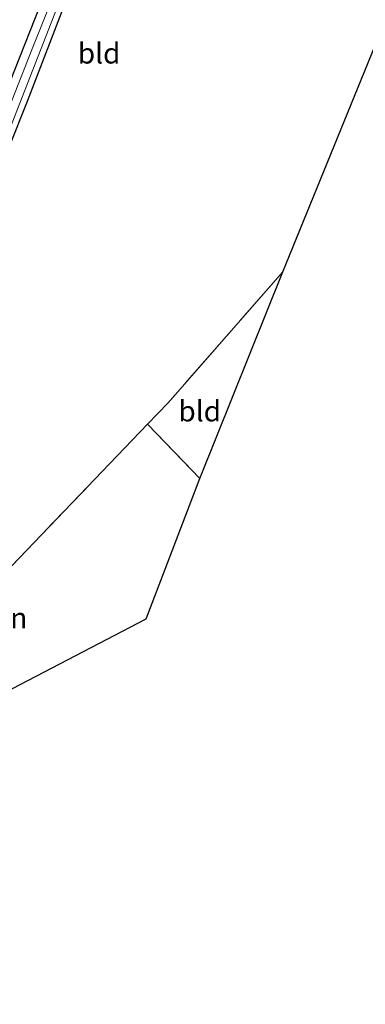
# Model space of a CAD drawing. Units: metres. Extents: x 227648 to 230009, y 537499 to 542877.
# Drawn here: x 227947 to 227989, y 537597 to 537716 of the extents above; entities that cross this region are included whole.
import ezdxf
from ezdxf.enums import TextEntityAlignment as Align

# ---------------------------------------------------------------- set-up
doc = ezdxf.new("R2010")
doc.units = ezdxf.units.M
doc.linetypes.add('IE-TERREINAFSCHEIDING', pattern=[10, 8, -2])
doc.layers.add('B-ME-GW-INSTEEKWATERGANG-L-B1', color=10, linetype='Continuous')
doc.layers.add('B-ME-KG-KADASTRAAL-OPNAMEDTMGRENS-L-B1', color=10, linetype='Continuous')
for name, color, linetype, lineweight in [('B-ME-IE-GRASLAND-GV-B6', 93, 'Continuous', 18), ('B-ME-IE-GRONDWERKLIJN-GROND_INGERICHT-GV-B6', 253, 'Continuous', 18), ('B-ME-IE-TERREINAFSCHEIDING-RASTERHEKWERK-L-B1', 8, 'IE-TERREINAFSCHEIDING', 18), ('B-ME-OG-WATER-GV-B6', 153, 'Continuous', 18)]:
    doc.layers.add(name, color=color, linetype=linetype, lineweight=lineweight)
doc.styles.add('NLCS-ISO', font='NLCS-ISO.TTF')

msp = doc.modelspace()

# ---------------------------------------------------------------- linework, layer by layer
at = {"layer": 'B-ME-GW-INSTEEKWATERGANG-L-B1'}
msp.add_polyline3d([(227989.019, 537810.618, 13.973), (227986.047, 537803.522, 13.945), (227976.962, 537781.368, 13.986), (227966.505, 537755.227, 14.03), (227956.998, 537731.045, 14.05), (227947.536, 537706.372, 14.062), (227938.547, 537683.985, 14.062), (227931.717, 537667.291, 14.264), (227931.417, 537666.854, 14.314), (227930.858, 537666.55, 14.344), (227930.234, 537666.586, 14.355), (227929.342, 537666.893, 14.365), (227928.974, 537667.474, 14.372), (227935.84, 537684.913, 14.352), (227944.883, 537707.342, 14.348), (227953.828, 537730.074, 14.336), (227963.323, 537753.301, 14.303), (227972.309, 537776.095, 14.338), (227986.619, 537811.642, 14.272), (227987.013, 537812.414, 14.28), (227987.394, 537812.731, 14.299), (227987.831, 537812.875, 14.262), (227988.985, 537812.449, 14.21), (227989.019, 537810.618, 13.973)], dxfattribs=at)
at = {"layer": 'B-ME-IE-GRASLAND-GV-B6'}
for points in [[(227928.974, 537667.474, 14.372), (227935.84, 537684.913, 14.352), (227944.883, 537707.342, 14.348), (227953.828, 537730.074, 14.336), (227963.323, 537753.301, 14.303), (227972.309, 537776.095, 14.338), (227986.619, 537811.642, 14.272), (227987.013, 537812.414, 14.28), (227987.394, 537812.731, 14.299), (227987.831, 537812.875, 14.262), (227988.985, 537812.449, 14.21), (227989.019, 537810.618, 13.973), (227986.047, 537803.522, 13.945), (227976.962, 537781.368, 13.986), (227966.505, 537755.227, 14.03), (227956.998, 537731.045, 14.05), (227947.536, 537706.372, 14.062), (227938.547, 537683.985, 14.062), (227931.717, 537667.291, 14.264), (227931.417, 537666.854, 14.314), (227930.858, 537666.55, 14.344), (227930.234, 537666.586, 14.355), (227929.342, 537666.893, 14.365), (227928.974, 537667.474, 14.372)], [(227930.304, 537667.917, 13.456), (227930.606, 537667.813, 13.463), (227931.384, 537668.185, 13.463), (227945.696, 537703.751, 13.381), (227964.327, 537751.5, 13.459), (227983.633, 537798.864, 13.422), (227988.223, 537810.915, 13.454), (227988.271, 537811.183, 13.454), (227987.984, 537811.543, 13.454), (227987.735, 537811.502, 13.454), (227986.946, 537810.116, 13.463), (227977.529, 537786.663, 13.516), (227967.472, 537761.734, 13.432), (227957.889, 537737.076, 13.47), (227948.124, 537712.743, 13.384), (227938.176, 537687.569, 13.382), (227930.366, 537668.098, 13.454), (227930.304, 537667.917, 13.456)], [(227953.828, 537730.074, 14.336), (227944.883, 537707.342, 14.348)]]:
    msp.add_polyline3d(points, dxfattribs=at)
at = {"layer": 'B-ME-IE-GRONDWERKLIJN-GROND_INGERICHT-GV-B6'}
for points in [[(228023.241, 537794.875, 13.741), (227978.649, 537685.642, 14.274), (227964.665, 537669.727, 14.488), (227962.183, 537667.115, 14.488), (227936.37, 537640.239, 14.088), (227930.536, 537657.822, 14.407), (227928.854, 537657.54, 14.367), (227927.928, 537660.468, 14.345), (227927.848, 537662.462, 14.348), (227927.954, 537663.52, 14.345), (227928.405, 537665.332, 14.365), (227928.974, 537667.474, 14.372), (227929.342, 537666.893, 14.365), (227930.234, 537666.586, 14.355), (227930.858, 537666.55, 14.344), (227931.417, 537666.854, 14.314), (227931.717, 537667.291, 14.264), (227938.547, 537683.985, 14.062), (227947.536, 537706.372, 14.062), (227956.998, 537731.045, 14.05), (227966.505, 537755.227, 14.03), (227976.962, 537781.368, 13.986), (227986.047, 537803.522, 13.945), (227989.019, 537810.618, 13.973)], [(227968.552, 537660.508, 14.37), (227962.183, 537667.115, 14.488), (227964.665, 537669.727, 14.488), (227978.649, 537685.642, 14.274), (227968.552, 537660.508, 14.37)], [(227936.37, 537640.239, 14.088), (227962.183, 537667.115, 14.488), (227968.552, 537660.508, 14.37), (227962.011, 537643.459, 14.311), (227938.069, 537630.993, 13.949), (227936.739, 537635.069, 13.945), (227935.529, 537637, 14.161), (227936.955, 537637.447, 14.156), (227936.37, 537640.239, 14.088)]]:
    msp.add_polyline3d(points, dxfattribs=at)
at = {"layer": 'B-ME-IE-TERREINAFSCHEIDING-RASTERHEKWERK-L-B1'}
msp.add_line((227962.183, 537667.115, 14.488), (227936.37, 537640.239, 14.088), dxfattribs=at)
msp.add_polyline3d([(227978.649, 537685.642, 14.274), (227964.665, 537669.727, 14.488), (227962.183, 537667.115, 14.488), (227968.552, 537660.508, 14.37)], dxfattribs=at)
at = {"layer": 'B-ME-KG-KADASTRAAL-OPNAMEDTMGRENS-L-B1'}
msp.add_polyline3d([(227888.518, 537556.277, 14.513), (227898.222, 537581.747, 14.506), (227899.995, 537586.297, 14.489), (227900.501, 537587.611, 14.489), (227903.134, 537594.025, 14.458), (227904.522, 537597.25, 14.45), (227905.711, 537600, 14.379), (227906.534, 537601.864, 14.353), (227913.824, 537618.37, 14.118), (227933.145, 537628.43, 14.471), (227934.39, 537629.078, 14.408), (227936.508, 537630.181, 14.328), (227938.069, 537630.993, 13.949), (227962.011, 537643.459, 14.311), (227968.552, 537660.508, 14.37), (227978.649, 537685.642, 14.274), (228023.241, 537794.875, 13.741), (228025.135, 537799.644, 13.759)], dxfattribs=at)
at = {"layer": 'B-ME-OG-WATER-GV-B6'}
msp.add_polyline3d([(227930.304, 537667.917, 13.456), (227930.366, 537668.098, 13.454), (227938.176, 537687.569, 13.382), (227948.124, 537712.743, 13.384), (227957.889, 537737.076, 13.47), (227967.472, 537761.734, 13.432), (227977.529, 537786.663, 13.516), (227986.946, 537810.116, 13.463), (227987.735, 537811.502, 13.454), (227987.984, 537811.543, 13.454), (227988.271, 537811.183, 13.454), (227988.223, 537810.915, 13.454), (227983.633, 537798.864, 13.422), (227964.327, 537751.5, 13.459), (227945.696, 537703.751, 13.381), (227931.384, 537668.185, 13.463), (227930.606, 537667.813, 13.463), (227930.304, 537667.917, 13.456)], dxfattribs=at)

# ---------------------------------------------------------------- texts
at = {"layer": 'B-ME-IE-GRONDWERKLIJN-GROND_INGERICHT-GV-B6', "ltscale": 0.2, "style": 'NLCS-ISO'}
for s, p in [('bld', (227956.2723, 537712.2223)), ('bld', (227968.5202, 537668.7)), ('tn', (227945.8642, 537643.5632))]:
    msp.add_text(s, height=2.5, dxfattribs=at).set_placement(p, align=Align.MIDDLE_CENTER)

doc.saveas('drawing.dxf')
